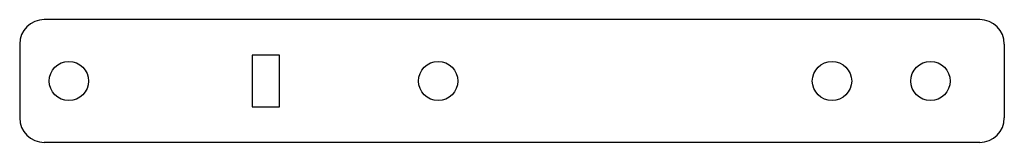
# Model space of a CAD drawing. Units: millimetres. Extents: x 0 to 400, y -25 to 25.
import ezdxf

# ---------------------------------------------------------------- set-up
doc = ezdxf.new("R2010")
doc.units = ezdxf.units.MM

msp = doc.modelspace()

# ---------------------------------------------------------------- linework, layer by layer
at = {"color": 7, "linetype": 'Continuous', "lineweight": 25}
for p, q in [((390, 25), (10, 25)), ((0, 15), (0, -15)), ((400, 15), (400, -15)), ((94.5, 10.5), (94.5, -10.5)), ((105.5, 10.5), (94.5, 10.5)), ((105.5, -10.5), (105.5, 10.5)), ((94.5, -10.5), (105.5, -10.5)), ((390, -25), (10, -25))]:
    msp.add_line(p, q, dxfattribs=at)
for centre in [(170, 0), (330, 0), (370, 0), (20, 0)]:
    msp.add_circle(centre, 8, dxfattribs=at)
for centre, start, end in [((10, 15), 90, 180), ((390, 15), 0, 90), ((10, -15), 180, 270), ((390, -15), 270, 0)]:
    msp.add_arc(centre, 10, start, end, dxfattribs=at)

doc.saveas('drawing.dxf')
